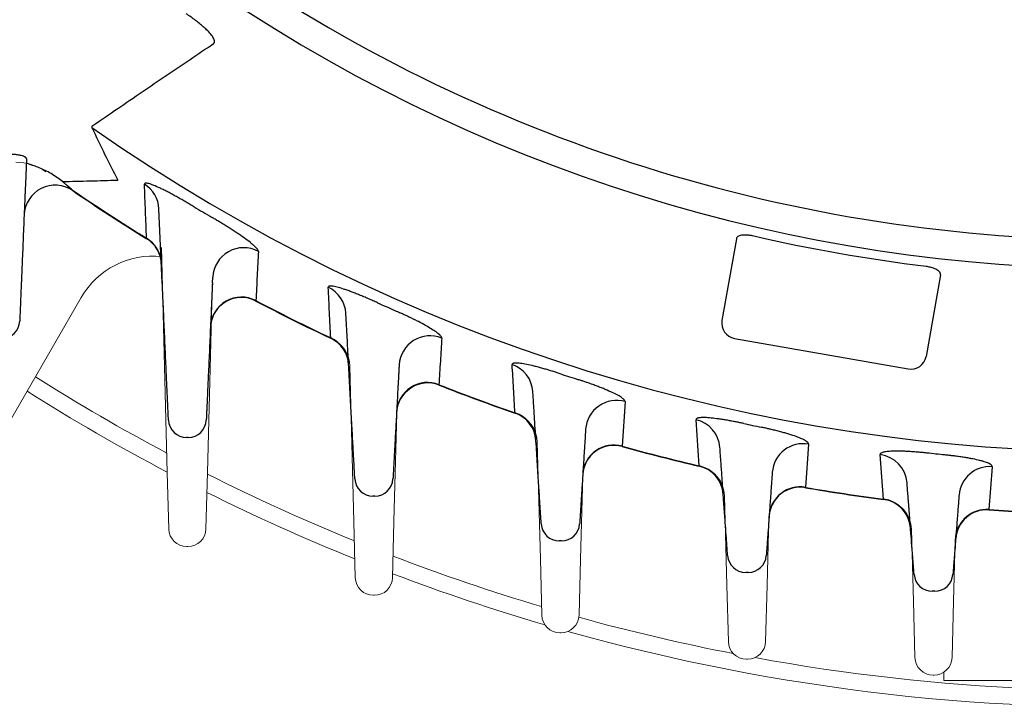
# Model space of a CAD drawing. Units: millimetres. Extents: x 0 to 2673, y 0 to 1890.
# Drawn here: x 1867 to 1962, y 868 to 934 of the extents above; entities that cross this region are included whole.
import ezdxf

# ---------------------------------------------------------------- set-up
doc = ezdxf.new("R2010")
doc.units = ezdxf.units.MM
doc.header["$LTSCALE"] = 90
doc.layers.add('OUTLINE', color=3, linetype='CONTINUOUS', lineweight=20)

# ---------------------------------------------------------------- blocks, each defined once
blk = doc.blocks.new('A$C44afa5f9')
at = {"layer": 'OUTLINE', "linetype": 'Continuous', "lineweight": 25}
for p, q in [((81.476, 42.319), (81.376, 39.927)), ((94.58, 30.363), (94.26, 37.503)), ((149.975, 34.609), (148.587, 26.736)), ((99.42, 30.363), (99.444, 30.914)), ((169.671, 31.136), (168.283, 23.263)), ((112.443, 24.682), (112.295, 27.42)), ((149.804, 24.998), (166.545, 22.046)), ((139.237, 18.895), (138.951, 14.6)), ((146.389, 12.698), (146.093, 17.151)), ((97.077, 15.442), (96.923, 15.442)), ((156.943, 14.793), (156.639, 10.623)), ((164.163, 9.492), (163.847, 13.786)), ((174.665, 12.616), (174.347, 8.477)), ((115.092, 9.777), (114.908, 9.777)), ((133.107, 5.455), (132.893, 5.455)), ((151.12, 2.411), (150.88, 2.411)), ((169.129, 0.601), (168.871, 0.601))]:
    blk.add_line(p, q, dxfattribs=at)
for centre, radius, start, end in [((187, 187), 155.274, 234.91565, 305.08435), ((187, 187), 172.944, 234.99411, 305.00589), ((84.246, 36.781), 3, 55.62686, 177.6), ((187, 187), 178.971, 235.61538, 238.338), ((187, 187), 179, 235.62686, 238.35051), ((91.318, 37.365), 2.945, 2.6987, 58.33985), ((187, 187), 173.999, 239.09947, 239.74628), ((91.551, 32.134), 2.947, 2.70151, 59.26544), ((91.501, 32.068), 3, 2.57, 58.35051), ((102.438, 30.751), 2.998, 61.7664, 176.88688), ((109.342, 27.252), 2.957, 3.2478, 64.86518), ((102.225, 25.95), 3, 62.23809, 177.43), ((102.223, 25.987), 2.997, 62.40683, 176.89701), ((187, 187), 178.971, 242.22944, 244.81083), ((187, 187), 179, 242.23809, 244.82072), ((187, 187), 173.999, 245.68741, 246.28348), ((79.072, 26.75), 1.75, 270, 357.6), ((150.064, 26.475), 1.5, 170, 260), ((109.607, 22.354), 2.958, 3.25029, 65.59841), ((109.568, 22.293), 3, 3.1, 64.82072), ((120.425, 22.255), 2.995, 68.04264, 176.45201), ((166.806, 23.523), 1.5, 260, 350), ((127.379, 19.671), 2.965, 3.78801, 71.05964), ((120.184, 17.708), 3, 68.46182, 176.9), ((120.18, 17.747), 2.995, 68.49443, 176.45746), ((187, 187), 178.971, 248.45569, 250.9579), ((187, 187), 179, 248.46182, 250.96558), ((138.416, 16.018), 2.992, 74.0644, 176.00274), ((96.923, 17.192), 1.75, 182.57, 270), ((97.077, 17.192), 1.75, 270, 357.43), ((127.674, 15.008), 2.966, 3.79017, 71.62888), ((127.643, 14.951), 3, 3.62, 70.96558), ((145.426, 14.255), 2.972, 4.27006, 77.03429), ((138.15, 11.678), 3, 74.43044, 176.38), ((138.144, 11.719), 2.992, 74.34698, 176.00544), ((187, 187), 178.971, 254.42654, 256.88458), ((187, 187), 179, 254.43044, 256.89026), ((156.42, 11.851), 2.989, 79.91578, 175.59741), ((163.477, 10.832), 2.977, 4.61498, 82.86361), ((145.743, 9.796), 2.972, 4.27184, 77.45267), ((145.719, 9.743), 3, 4.08, 76.89026), ((174.44, 9.64), 2.985, 85.66939, 175.32074), ((114.908, 11.527), 1.75, 183.1, 270), ((115.092, 11.527), 1.75, 270, 356.9), ((156.13, 7.637), 3, 80.23467, 175.92), ((156.122, 7.68), 2.989, 80.04711, 175.59843), ((187, 187), 178.971, 260.23284, 262.66889), ((187, 187), 179, 260.23467, 262.67271), ((163.807, 6.536), 2.977, 4.61632, 83.1412), ((163.788, 6.486), 3, 4.4, 82.67271), ((174.132, 5.455), 3, 85.94575, 175.6), ((174.121, 5.5), 2.985, 85.66145, 175.3207), ((187, 187), 179, 265.94575, 268.37552), ((187, 187), 178.971, 265.94586, 268.37354), ((132.893, 7.205), 1.75, 183.62, 270), ((133.107, 7.205), 1.75, 270, 356.38), ((150.88, 4.161), 1.75, 184.08, 270), ((151.12, 4.161), 1.75, 270, 355.92), ((168.871, 2.351), 1.75, 184.4, 270), ((169.129, 2.351), 1.75, 270, 355.6)]:
    blk.add_arc(centre, radius, start, end, dxfattribs=at)
blk.add_ellipse((187, 112.02), major_axis=(0, 136.251), ratio=0.834962, start_param=2.082165, end_param=2.125407, dxfattribs=at)
for points, knots in [([(99.537, 62.061), (125.172, 44.115), (155.708, 34.489), (218.292, 34.489), (248.828, 44.115), (274.463, 62.061)], [0, 0, 0, 0, 0.5, 0.5, 1, 1, 1, 1]), ([(99.504, 53.427), (99.518, 53.437), (99.546, 53.458), (99.577, 53.497), (99.599, 53.542), (99.613, 53.593), (99.621, 53.676), (99.603, 53.801), (99.508, 54.03), (99.267, 54.366), (98.904, 54.739), (98.527, 55.084), (98.17, 55.385), (97.776, 55.695), (97.347, 56.014), (97.045, 56.225), (96.889, 56.333)], [0, 0, 0, 0, 0.0249505, 0.0498667, 0.0749191, 0.1002751, 0.1260959, 0.1886494, 0.2509955, 0.3663423, 0.5010489, 0.590733, 0.684681, 0.7837417, 0.8886427, 1, 1, 1, 1]), ([(87.877, 45.534), (88.677, 46.083), (90.262, 47.17), (92.626, 48.783), (94.952, 50.361), (97.237, 51.906), (98.754, 52.923), (99.504, 53.427)], [0, 0, 0, 0, 0.208443, 0.412662, 0.612661, 0.808439, 1, 1, 1, 1]), ([(87.877, 45.534), (87.863, 45.524), (87.835, 45.503), (87.806, 45.472), (87.786, 45.44), (87.776, 45.408), (87.776, 45.375), (87.784, 45.353), (87.789, 45.342)], [0, 0, 0, 0, 0.1662805, 0.3317991, 0.4972442, 0.6633063, 0.8306688, 1, 1, 1, 1]), ([(81.476, 42.319), (81.475, 42.33), (81.475, 42.351), (81.463, 42.381), (81.445, 42.409), (81.421, 42.436), (81.393, 42.461), (81.33, 42.506), (81.207, 42.567), (81.008, 42.63), (80.805, 42.675), (80.612, 42.708), (80.405, 42.734), (80.189, 42.752), (79.967, 42.764), (79.818, 42.765), (79.743, 42.766)], [0, 0, 0, 0, 0.046591, 0.090801, 0.132633, 0.172086, 0.209161, 0.243861, 0.37961, 0.504878, 0.590035, 0.674028, 0.756936, 0.838843, 0.919835, 1, 1, 1, 1]), ([(84.948, 40.132), (84.78, 40.273), (84.599, 40.409), (84.226, 40.666), (84.034, 40.787), (83.457, 41.122), (83.071, 41.308), (82.534, 41.53), (82.363, 41.595), (82.059, 41.702), (81.923, 41.746), (81.697, 41.816), (81.61, 41.843), (81.49, 41.882), (81.458, 41.896), (81.459, 41.905)], [0, 0, 0, 0, 0.125, 0.125, 0.25, 0.25, 0.5, 0.5, 0.625, 0.625, 0.75, 0.75, 0.875, 0.875, 1, 1, 1, 1]), ([(81.376, 39.927), (81.371, 39.811), (81.361, 39.58), (81.347, 39.234), (81.332, 38.889), (81.318, 38.544), (81.303, 38.2), (81.289, 37.857), (81.262, 37.208), (81.222, 36.26), (81.17, 35.025), (81.12, 33.821), (81.054, 32.263), (80.98, 30.491), (80.92, 29.052), (80.882, 28.142), (80.859, 27.594), (80.841, 27.172), (80.831, 26.93), (80.825, 26.797), (80.822, 26.728), (80.821, 26.685), (80.82, 26.679), (80.82, 26.677)], [0, 0, 0, 0, 0.0166851, 0.0333427, 0.0499842, 0.066621, 0.0832644, 0.0999259, 0.1166169, 0.1783914, 0.2401884, 0.3045314, 0.368895, 0.5001433, 0.6313679, 0.6956785, 0.7600098, 0.8217386, 0.8834899, 0.9126436, 0.941739, 0.9708374, 1, 1, 1, 1]), ([(84.949, 40.132), (85.395, 40.144), (86.283, 40.166), (87.62, 40.2), (88.952, 40.234), (89.844, 40.257), (90.288, 40.268)], [0, 0, 0, 0, 0.254232, 0.505642, 0.754231, 1, 1, 1, 1]), ([(85.927, 39.302), (85.88, 39.343), (85.781, 39.429), (85.623, 39.565), (85.438, 39.721), (85.214, 39.911), (85.043, 40.054), (84.949, 40.132)], [0, 0, 0, 0, 0.1553973, 0.321643, 0.499653, 0.7227368, 1, 1, 1, 1]), ([(97.643, 37.698), (97.57, 37.742), (97.424, 37.829), (97.207, 37.957), (96.991, 38.083), (96.777, 38.207), (96.565, 38.329), (96.355, 38.448), (96.147, 38.565), (95.869, 38.719), (95.528, 38.905), (95.129, 39.117), (94.748, 39.311), (94.268, 39.546), (93.839, 39.737), (93.484, 39.872), (93.259, 39.941), (93.082, 39.977), (92.969, 39.978), (92.903, 39.956), (92.869, 39.923), (92.865, 39.889), (92.864, 39.871)], [0, 0, 0, 0, 0.031998, 0.06369, 0.095126, 0.126355, 0.157429, 0.188397, 0.219313, 0.25023, 0.313303, 0.375274, 0.438439, 0.500303, 0.625396, 0.688445, 0.750138, 0.812222, 0.874635, 0.916474, 0.958163, 1, 1, 1, 1]), ([(85.927, 39.302), (85.929, 39.295), (85.933, 39.281), (85.937, 39.268), (85.94, 39.259), (85.94, 39.258), (85.94, 39.257)], [0, 0, 0, 0, 0.251815, 0.502122, 0.751366, 1, 1, 1, 1]), ([(93.057, 34.667), (93.025, 35.538), (92.96, 37.266), (92.896, 39.007), (92.864, 39.871)], [0, 0, 0, 0, 0.504003, 1, 1, 1, 1]), ([(103.856, 33.392), (103.855, 33.402), (103.855, 33.424), (103.844, 33.461), (103.825, 33.503), (103.799, 33.549), (103.747, 33.623), (103.653, 33.734), (103.492, 33.894), (103.291, 34.072), (102.974, 34.331), (102.495, 34.69), (101.811, 35.163), (101.192, 35.566), (100.703, 35.874), (100.369, 36.081), (100.029, 36.287), (99.684, 36.494), (99.451, 36.631), (99.334, 36.699)], [0, 0, 0, 0, 0.024949, 0.049933, 0.075003, 0.100211, 0.125607, 0.187551, 0.250361, 0.312499, 0.375254, 0.500016, 0.623694, 0.748977, 0.799426, 0.849514, 0.899479, 0.949562, 1, 1, 1, 1]), ([(151.547, 34.887), (151.508, 34.896), (151.429, 34.913), (151.311, 34.934), (151.193, 34.951), (151.075, 34.963), (150.904, 34.975), (150.687, 34.976), (150.452, 34.948), (150.258, 34.896), (150.128, 34.828), (150.045, 34.756), (149.996, 34.687), (149.982, 34.635), (149.975, 34.609)], [0, 0, 0, 0, 0.049667, 0.09918, 0.14895, 0.199382, 0.250867, 0.375603, 0.500066, 0.622707, 0.748592, 0.832242, 0.915651, 1, 1, 1, 1]), ([(103.856, 33.392), (103.815, 32.604), (103.733, 31.018), (103.653, 29.438), (103.612, 28.643)], [0, 0, 0, 0, 0.496545, 1, 1, 1, 1]), ([(169.671, 31.136), (169.673, 31.152), (169.677, 31.184), (169.672, 31.233), (169.659, 31.282), (169.637, 31.331), (169.592, 31.405), (169.503, 31.502), (169.338, 31.619), (169.127, 31.724), (168.901, 31.806), (168.684, 31.865), (168.489, 31.907), (168.355, 31.926), (168.289, 31.935)], [0, 0, 0, 0, 0.050771, 0.101068, 0.151144, 0.201255, 0.251657, 0.377764, 0.50052, 0.624923, 0.749599, 0.834602, 0.917449, 1, 1, 1, 1]), ([(95.175, 17.113), (95.175, 17.114), (95.175, 17.116), (95.174, 17.13), (95.173, 17.152), (95.172, 17.184), (95.17, 17.224), (95.168, 17.274), (95.163, 17.386), (95.153, 17.609), (95.134, 18.03), (95.109, 18.578), (95.068, 19.488), (95.004, 20.927), (94.924, 22.699), (94.854, 24.257), (94.8, 25.461), (94.745, 26.696), (94.699, 27.728), (94.662, 28.55), (94.635, 29.152), (94.607, 29.757), (94.589, 30.161), (94.58, 30.363)], [0, 0, 0, 0, 0.016669, 0.033311, 0.049937, 0.066559, 0.083187, 0.099833, 0.116509, 0.178232, 0.239983, 0.304286, 0.36862, 0.499843, 0.631093, 0.695433, 0.759804, 0.821579, 0.883382, 0.912562, 0.941684, 0.97081, 1, 1, 1, 1]), ([(99.42, 30.363), (99.415, 30.247), (99.404, 30.016), (99.389, 29.67), (99.373, 29.325), (99.358, 28.98), (99.342, 28.637), (99.327, 28.294), (99.298, 27.644), (99.255, 26.696), (99.2, 25.462), (99.146, 24.258), (99.076, 22.7), (98.996, 20.927), (98.932, 19.488), (98.891, 18.578), (98.866, 18.03), (98.847, 17.609), (98.836, 17.366), (98.83, 17.233), (98.827, 17.164), (98.825, 17.121), (98.825, 17.116), (98.825, 17.113)], [0, 0, 0, 0, 0.016686, 0.033345, 0.049987, 0.066625, 0.08327, 0.099932, 0.116624, 0.178402, 0.240202, 0.304548, 0.368914, 0.500164, 0.631387, 0.695695, 0.760024, 0.82175, 0.883497, 0.912649, 0.941743, 0.970839, 1, 1, 1, 1]), ([(115.362, 28.432), (115.287, 28.466), (115.137, 28.534), (114.913, 28.633), (114.691, 28.73), (114.472, 28.825), (114.254, 28.918), (114.039, 29.008), (113.826, 29.097), (113.543, 29.212), (113.196, 29.35), (112.794, 29.504), (112.413, 29.642), (111.939, 29.804), (111.522, 29.929), (111.182, 30.008), (110.969, 30.043), (110.802, 30.054), (110.696, 30.04), (110.634, 30.012), (110.602, 29.977), (110.6, 29.945), (110.598, 29.929)], [0, 0, 0, 0, 0.0319634, 0.0636088, 0.0949941, 0.1261788, 0.1572235, 0.1881897, 0.2191392, 0.2501339, 0.3129992, 0.3752642, 0.4383459, 0.5003791, 0.6252592, 0.6880036, 0.7499584, 0.8120748, 0.8745547, 0.9163622, 0.9580961, 1, 1, 1, 1]), ([(110.829, 25.048), (110.79, 25.865), (110.713, 27.488), (110.636, 29.119), (110.598, 29.929)], [0, 0, 0, 0, 0.5036059, 1, 1, 1, 1]), ([(103.612, 28.643), (103.614, 28.635), (103.618, 28.62), (103.621, 28.607), (103.622, 28.605), (103.622, 28.605)], [0, 0, 0, 0, 0.334635, 0.667766, 1, 1, 1, 1]), ([(121.545, 25.033), (121.544, 25.044), (121.544, 25.068), (121.531, 25.107), (121.509, 25.15), (121.477, 25.197), (121.436, 25.247), (121.385, 25.301), (121.325, 25.359), (121.187, 25.48), (120.917, 25.682), (120.427, 25.994), (119.824, 26.337), (119.262, 26.633), (118.809, 26.86), (118.496, 27.014), (118.175, 27.167), (117.849, 27.321), (117.627, 27.422), (117.515, 27.473)], [0, 0, 0, 0, 0.031323, 0.062532, 0.093689, 0.124859, 0.156105, 0.187489, 0.219074, 0.250921, 0.375838, 0.500059, 0.624408, 0.749186, 0.800081, 0.850345, 0.900239, 0.950034, 1, 1, 1, 1]), ([(121.545, 25.033), (121.5, 24.287), (121.411, 22.786), (121.323, 21.287), (121.278, 20.533)], [0, 0, 0, 0, 0.4968009, 1, 1, 1, 1]), ([(113.16, 11.432), (113.16, 11.433), (113.16, 11.435), (113.159, 11.449), (113.158, 11.471), (113.157, 11.503), (113.154, 11.544), (113.152, 11.593), (113.146, 11.705), (113.134, 11.928), (113.111, 12.349), (113.081, 12.897), (113.032, 13.807), (112.954, 15.247), (112.858, 17.019), (112.773, 18.577), (112.708, 19.781), (112.641, 21.015), (112.585, 22.047), (112.541, 22.869), (112.508, 23.471), (112.476, 24.076), (112.454, 24.48), (112.443, 24.682)], [0, 0, 0, 0, 0.0166656, 0.0333038, 0.049926, 0.0665436, 0.0831681, 0.0998109, 0.1164834, 0.1781932, 0.2399329, 0.3042265, 0.3685531, 0.4997699, 0.631026, 0.6953736, 0.7597543, 0.8215404, 0.8833564, 0.9125425, 0.9416711, 0.9708033, 1, 1, 1, 1]), ([(117.436, 22.44), (117.429, 22.32), (117.416, 22.08), (117.397, 21.723), (117.378, 21.368), (117.359, 21.015), (117.34, 20.665), (117.307, 20.07), (117.263, 19.244), (117.206, 18.205), (117.152, 17.205), (117.083, 15.928), (117.006, 14.495), (116.943, 13.343), (116.904, 12.615), (116.88, 12.175), (116.862, 11.836), (116.85, 11.626), (116.844, 11.507), (116.84, 11.444), (116.84, 11.436), (116.84, 11.432)], [0, 0, 0, 0, 0.019754, 0.039479, 0.05919, 0.078902, 0.098631, 0.118391, 0.180354, 0.24234, 0.306312, 0.370304, 0.50022, 0.630102, 0.694026, 0.757971, 0.819864, 0.881781, 0.921202, 0.960568, 1, 1, 1, 1]), ([(133.055, 21.562), (132.995, 21.582), (132.875, 21.621), (132.695, 21.68), (132.515, 21.737), (132.336, 21.794), (132.068, 21.876), (131.715, 21.983), (131.283, 22.107), (130.865, 22.221), (130.333, 22.358), (129.721, 22.498), (129.217, 22.584), (128.891, 22.619), (128.688, 22.627), (128.531, 22.617), (128.431, 22.591), (128.374, 22.558), (128.345, 22.522), (128.343, 22.491), (128.342, 22.476)], [0, 0, 0, 0, 0.025217, 0.050323, 0.075358, 0.100356, 0.125358, 0.18785, 0.24995, 0.312417, 0.374707, 0.499521, 0.624698, 0.687516, 0.749884, 0.812031, 0.874594, 0.916263, 0.957996, 1, 1, 1, 1]), ([(128.608, 17.823), (128.564, 18.602), (128.475, 20.151), (128.386, 21.705), (128.342, 22.476)], [0, 0, 0, 0, 0.503352, 1, 1, 1, 1]), ([(133.055, 21.562), (133.333, 21.471), (133.891, 21.287), (134.45, 21.106), (134.732, 21.016)], [0, 0, 0, 0, 0.496601, 1, 1, 1, 1]), ([(139.237, 18.895), (139.237, 18.907), (139.237, 18.931), (139.223, 18.971), (139.2, 19.013), (139.155, 19.074), (139.073, 19.155), (138.936, 19.263), (138.761, 19.379), (138.476, 19.545), (138.027, 19.772), (137.461, 20.021), (136.952, 20.227), (136.544, 20.385), (136.116, 20.544), (135.717, 20.686), (135.359, 20.809), (135.047, 20.914), (134.837, 20.982), (134.732, 21.016)], [0, 0, 0, 0, 0.031432, 0.062843, 0.094289, 0.125828, 0.188601, 0.251183, 0.313844, 0.376013, 0.500368, 0.624893, 0.687444, 0.749685, 0.812413, 0.874514, 0.916667, 0.958424, 1, 1, 1, 1]), ([(121.278, 20.533), (121.28, 20.526), (121.282, 20.513), (121.285, 20.501), (121.285, 20.5), (121.285, 20.499)], [0, 0, 0, 0, 0.3341333, 0.6673642, 1, 1, 1, 1]), ([(131.146, 7.095), (131.146, 7.095), (131.146, 7.097), (131.145, 7.111), (131.144, 7.132), (131.142, 7.163), (131.14, 7.202), (131.136, 7.249), (131.13, 7.356), (131.116, 7.57), (131.091, 7.973), (131.058, 8.498), (131.002, 9.368), (130.915, 10.744), (130.808, 12.442), (130.713, 13.939), (130.64, 15.1), (130.564, 16.293), (130.501, 17.295), (130.45, 18.095), (130.413, 18.682), (130.376, 19.273), (130.351, 19.669), (130.338, 19.867)], [0, 0, 0, 0, 0.016715, 0.033404, 0.050078, 0.066748, 0.083424, 0.100118, 0.116841, 0.178577, 0.240345, 0.304544, 0.368779, 0.499689, 0.630652, 0.694923, 0.75923, 0.821068, 0.882939, 0.912228, 0.941462, 0.970699, 1, 1, 1, 1]), ([(150.684, 16.786), (150.623, 16.799), (150.502, 16.825), (150.319, 16.864), (150.137, 16.901), (149.956, 16.938), (149.685, 16.991), (149.329, 17.057), (148.897, 17.132), (148.481, 17.198), (147.956, 17.272), (147.362, 17.338), (146.887, 17.362), (146.585, 17.356), (146.4, 17.339), (146.258, 17.309), (146.159, 17.268), (146.1, 17.216), (146.095, 17.173), (146.093, 17.151)], [0, 0, 0, 0, 0.025262, 0.05042, 0.075517, 0.100595, 0.125697, 0.188413, 0.250654, 0.313044, 0.375578, 0.500291, 0.624983, 0.687355, 0.749829, 0.811765, 0.87454, 0.936879, 1, 1, 1, 1]), ([(135.431, 16.226), (135.425, 16.121), (135.412, 15.912), (135.392, 15.601), (135.372, 15.293), (135.353, 14.989), (135.334, 14.687), (135.302, 14.18), (135.258, 13.48), (135.203, 12.611), (135.15, 11.782), (135.084, 10.735), (135.01, 9.571), (134.952, 8.641), (134.914, 8.055), (134.892, 7.699), (134.875, 7.424), (134.864, 7.253), (134.858, 7.156), (134.854, 7.104), (134.854, 7.098), (134.854, 7.095)], [0, 0, 0, 0, 0.019976, 0.039929, 0.059869, 0.079811, 0.099766, 0.119748, 0.181845, 0.243965, 0.307649, 0.371355, 0.500266, 0.629137, 0.692763, 0.756415, 0.818426, 0.880464, 0.92032, 0.960132, 1, 1, 1, 1]), ([(156.943, 14.793), (156.943, 14.805), (156.943, 14.829), (156.93, 14.867), (156.908, 14.906), (156.877, 14.947), (156.836, 14.989), (156.784, 15.032), (156.724, 15.077), (156.582, 15.17), (156.298, 15.317), (155.759, 15.531), (155.188, 15.718), (154.668, 15.871), (154.248, 15.986), (153.806, 16.1), (153.394, 16.201), (153.024, 16.286), (152.701, 16.358), (152.484, 16.403), (152.376, 16.426)], [0, 0, 0, 0, 0.031971, 0.063692, 0.095212, 0.126582, 0.157851, 0.189072, 0.220297, 0.251576, 0.377922, 0.500492, 0.625026, 0.687667, 0.749865, 0.812636, 0.874607, 0.916783, 0.958497, 1, 1, 1, 1]), ([(138.951, 14.6), (138.952, 14.591), (138.954, 14.572), (138.955, 14.57), (138.955, 14.568)], [0, 0, 0, 0, 0.500535, 1, 1, 1, 1]), ([(149.134, 4.036), (149.134, 4.037), (149.134, 4.039), (149.133, 4.056), (149.131, 4.082), (149.128, 4.119), (149.125, 4.167), (149.118, 4.264), (149.105, 4.448), (149.081, 4.778), (149.051, 5.197), (149.003, 5.873), (148.928, 6.925), (148.835, 8.228), (148.752, 9.393), (148.686, 10.322), (148.616, 11.3), (148.555, 12.152), (148.505, 12.852), (148.467, 13.386), (148.429, 13.927), (148.402, 14.293), (148.389, 14.476)], [0, 0, 0, 0, 0.020966, 0.041886, 0.062775, 0.083652, 0.104533, 0.125434, 0.187747, 0.250084, 0.312451, 0.374995, 0.500004, 0.625006, 0.687509, 0.749926, 0.812239, 0.874612, 0.905939, 0.937241, 0.968576, 1, 1, 1, 1]), ([(168.366, 13.934), (168.303, 13.941), (168.178, 13.954), (167.991, 13.973), (167.805, 13.991), (167.62, 14.008), (167.344, 14.032), (166.982, 14.06), (166.546, 14.088), (166.131, 14.107), (165.611, 14.122), (165.149, 14.12), (164.761, 14.101), (164.51, 14.078), (164.297, 14.047), (164.127, 14.008), (163.997, 13.963), (163.907, 13.911), (163.852, 13.852), (163.849, 13.808), (163.847, 13.786)], [0, 0, 0, 0, 0.02523, 0.050378, 0.075491, 0.100618, 0.125808, 0.188495, 0.250831, 0.313054, 0.375766, 0.500509, 0.562425, 0.625271, 0.687386, 0.750025, 0.811168, 0.872898, 0.93569, 1, 1, 1, 1]), ([(174.665, 12.616), (174.665, 12.628), (174.665, 12.652), (174.653, 12.688), (174.633, 12.724), (174.603, 12.76), (174.564, 12.797), (174.515, 12.833), (174.457, 12.87), (174.366, 12.921), (174.228, 12.984), (174.02, 13.062), (173.774, 13.14), (173.393, 13.243), (172.934, 13.345), (172.411, 13.443), (171.989, 13.514), (171.543, 13.58), (171.127, 13.636), (170.754, 13.682), (170.428, 13.719), (170.21, 13.741), (170.101, 13.752)], [0, 0, 0, 0, 0.032282, 0.064189, 0.095765, 0.127058, 0.158116, 0.188988, 0.219724, 0.250374, 0.313251, 0.375388, 0.438383, 0.500339, 0.625198, 0.687994, 0.749943, 0.812321, 0.874571, 0.916547, 0.958273, 1, 1, 1, 1]), ([(153.44, 12.08), (153.433, 11.982), (153.419, 11.786), (153.398, 11.496), (153.378, 11.209), (153.357, 10.926), (153.337, 10.645), (153.304, 10.183), (153.26, 9.555), (153.205, 8.789), (153.154, 8.069), (153.09, 7.176), (153.034, 6.387), (152.986, 5.717), (152.954, 5.276), (152.927, 4.897), (152.908, 4.62), (152.893, 4.42), (152.883, 4.28), (152.876, 4.171), (152.87, 4.094), (152.867, 4.045), (152.866, 4.039), (152.866, 4.036)], [0, 0, 0, 0, 0.0207514, 0.0415127, 0.0622964, 0.0831145, 0.1039794, 0.1249032, 0.1876226, 0.2501887, 0.3126989, 0.3752903, 0.5002274, 0.5626585, 0.6253306, 0.6878313, 0.7501966, 0.79189, 0.8334259, 0.8749045, 0.9164263, 0.9580918, 1, 1, 1, 1]), ([(156.639, 10.623), (156.639, 10.615), (156.639, 10.597), (156.639, 10.595), (156.639, 10.594)], [0, 0, 0, 0, 0.500373, 1, 1, 1, 1]), ([(167.126, 2.216), (167.126, 2.217), (167.125, 2.219), (167.124, 2.235), (167.122, 2.261), (167.119, 2.297), (167.116, 2.344), (167.112, 2.401), (167.106, 2.468), (167.1, 2.545), (167.094, 2.633), (167.086, 2.731), (167.073, 2.902), (167.052, 3.176), (167.019, 3.597), (166.982, 4.088), (166.924, 4.831), (166.857, 5.705), (166.781, 6.69), (166.721, 7.481), (166.656, 8.321), (166.596, 9.105), (166.541, 9.814), (166.493, 10.435), (166.461, 10.86), (166.444, 11.072)], [0, 0, 0, 0, 0.022918, 0.045743, 0.068492, 0.091184, 0.113837, 0.136469, 0.159099, 0.181744, 0.204423, 0.227153, 0.249954, 0.312292, 0.374833, 0.437469, 0.49992, 0.624835, 0.687375, 0.749884, 0.812365, 0.875059, 0.916822, 0.958433, 1, 1, 1, 1]), ([(171.464, 9.883), (171.456, 9.77), (171.438, 9.545), (171.413, 9.212), (171.387, 8.884), (171.362, 8.56), (171.326, 8.082), (171.278, 7.465), (171.222, 6.735), (171.169, 6.048), (171.104, 5.197), (171.046, 4.447), (170.997, 3.81), (170.965, 3.391), (170.937, 3.032), (170.917, 2.769), (170.902, 2.58), (170.892, 2.447), (170.884, 2.344), (170.879, 2.271), (170.875, 2.225), (170.875, 2.219), (170.874, 2.216)], [0, 0, 0, 0, 0.0249165, 0.0498475, 0.0748132, 0.0998335, 0.1249284, 0.1876269, 0.2501894, 0.3127054, 0.3752978, 0.5002659, 0.5627066, 0.6253881, 0.687884, 0.7502522, 0.7919264, 0.8334541, 0.8749303, 0.9164501, 0.9581087, 1, 1, 1, 1])]:
    blk.add_open_spline(points, degree=3, knots=knots, dxfattribs=at)
for points in [[(93.075, 34.622), (93.075, 34.622), (93.069, 34.637), (93.057, 34.667)], [(168.289, 31.935), (162.66, 32.614), (157.069, 33.6), (151.547, 34.887)], [(117.015, 27.696), (117.184, 27.622), (117.351, 27.547), (117.515, 27.473)], [(110.844, 25.008), (110.844, 25.008), (110.839, 25.022), (110.829, 25.048)], [(128.622, 17.787), (128.622, 17.787), (128.617, 17.799), (128.608, 17.823)], [(150.684, 16.786), (151.248, 16.663), (151.811, 16.543), (152.376, 16.426)], [(170.101, 13.752), (169.522, 13.81), (168.944, 13.87), (168.366, 13.934)], [(146.4, 12.665), (146.4, 12.665), (146.396, 12.676), (146.389, 12.698)], [(164.171, 9.462), (164.171, 9.462), (164.168, 9.472), (164.163, 9.492)], [(174.347, 8.477), (174.345, 8.458), (174.345, 8.448), (174.345, 8.448)]]:
    blk.add_open_spline(points, degree=3, dxfattribs=at)

msp = doc.modelspace()

# ---------------------------------------------------------------- linework, layer by layer
at = {"layer": 'OUTLINE'}
for p, q in [((1881.4921, 890.5347), (1880.9237, 912.241)), ((1885.8588, 909.3683), (1885.3656, 890.5347)), ((1873.1834, 907.4331), (1853.0987, 872.6455)), ((1899.4921, 885.8229), (1899.0997, 900.8083)), ((1903.639, 896.2623), (1903.3656, 885.8229)), ((1917.4921, 882.2069), (1917.1971, 893.4715)), ((1881.6342, 885.1063), (1881.4921, 890.5347)), ((1885.3656, 890.5347), (1885.2235, 885.1063)), ((1921.5761, 890.2432), (1921.3656, 882.2069)), ((1935.4921, 879.6492), (1935.2661, 888.2795)), ((1899.6342, 880.3946), (1899.4921, 885.8229)), ((1903.3656, 885.8229), (1903.2235, 880.3946)), ((1939.5373, 886.2047), (1939.3656, 879.6492)), ((1953.4921, 878.1244), (1953.3111, 885.0378)), ((1957.5201, 884.0222), (1957.3656, 878.1244)), ((1883.4741, 883.4022), (1883.3836, 883.4022)), ((1917.6342, 876.7786), (1917.4921, 882.2069)), ((1921.3656, 882.2069), (1921.2235, 876.7786)), ((1935.6342, 874.2208), (1935.4921, 879.6492)), ((1939.3656, 879.6492), (1939.2235, 874.2208)), ((1901.4741, 878.6904), (1901.3836, 878.6904)), ((1953.6342, 872.696), (1953.4921, 878.1244)), ((1957.3656, 878.1244), (1957.2235, 872.696)), ((1919.4741, 875.0744), (1919.3836, 875.0744)), ((1937.4741, 872.5167), (1937.3836, 872.5167)), ((1956.4289, 870.4852), (1956.4289, 871.2753)), ((1955.4741, 870.9919), (1955.3836, 870.9919)), ((1973.3836, 870.4852), (1956.4289, 870.4852))]:
    msp.add_line(p, q, dxfattribs=at)
for centre, radius, start, end in [((1866.8643, 915.4852), 5, 54.608863, 90), ((1880.1116, 903.4331), 8, 84.013164, 150), ((1896.1007, 900.7298), 3, 1.5, 64.856936), ((1973.4289, 1065.4852), 196, 237.722456, 242.010102), ((1906.638, 896.1838), 3, 68.470334, 178.5), ((1973.4289, 1065.4852), 197.6, 237.740907, 242.272137), ((1914.1982, 893.393), 3, 1.5, 71.007553), ((1924.5751, 890.1646), 3, 74.42928, 178.5), ((1973.4289, 1065.4852), 196, 243.299793, 247.853406), ((1932.2671, 888.2009), 3, 1.5, 76.928701), ((1973.4289, 1065.4852), 197.6, 243.517911, 248.056386), ((1942.5363, 886.1262), 3, 80.227325, 178.5), ((1950.3121, 884.9593), 3, 1.5, 82.70285), ((1960.5191, 883.9436), 3, 85.932419, 178.5), ((1883.3836, 885.1522), 1.75, 181.5, 270), ((1883.4741, 885.1522), 1.75, 270, 358.5), ((1973.4289, 1065.4852), 196, 249.027888, 253.454522), ((1973.4289, 1065.4852), 196, 259.646777, 290.972112), ((1973.4289, 1065.4852), 197.6, 249.191838, 253.690948), ((1973.4289, 1065.4852), 197.6, 254.354877, 290.808162), ((1901.3836, 880.4404), 1.75, 181.5, 270), ((1901.4741, 880.4404), 1.75, 270, 358.5), ((1919.3836, 876.8244), 1.75, 181.5, 270), ((1919.4741, 876.8244), 1.75, 270, 358.5), ((1973.4289, 1065.4852), 196, 254.547152, 259.022267), ((1937.3836, 874.2667), 1.75, 181.5, 270), ((1937.4741, 874.2667), 1.75, 270, 358.5), ((1955.3836, 872.7419), 1.75, 181.5, 270), ((1955.4741, 872.7419), 1.75, 270, 358.5)]:
    msp.add_arc(centre, radius, start, end, dxfattribs=at)

# ---------------------------------------------------------------- block references
msp.add_blockref('A$C44afa5f9', (1786.4289, 878.4852), dxfattribs=at)

doc.saveas('drawing.dxf')
